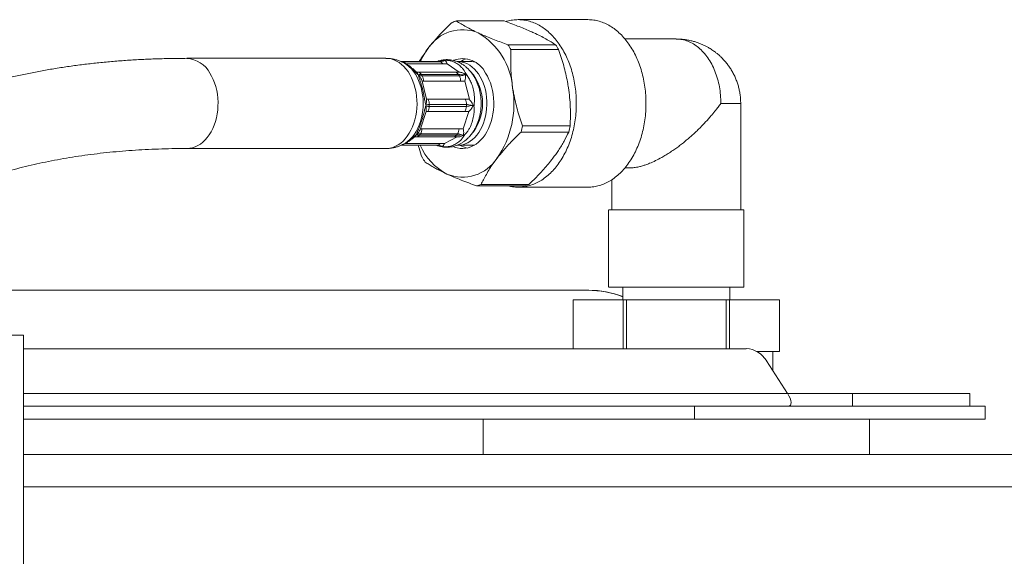
# Model space of a CAD drawing. Units: millimetres. Extents: x -1341 to 1470, y -1317 to 1345.
# Drawn here: x 103 to 256, y 1259 to 1343 of the extents above; entities that cross this region are included whole.
import ezdxf

# ---------------------------------------------------------------- set-up
doc = ezdxf.new("R2010")
doc.units = ezdxf.units.MM

msp = doc.modelspace()

# ---------------------------------------------------------------- linework, layer by layer
at = {"color": 7, "linetype": 'Continuous', "lineweight": 18}
for p, q in [((178.37, 1342.39), (170.96, 1342.39)), ((191.38, 1342.59), (180.56, 1342.59)), ((205.09, 1339.59), (197.13, 1339.59)), ((178.96, 1338.69), (186.36, 1338.69)), ((186.83, 1337.95), (179.42, 1337.95)), ((160.01, 1336.59), (129.11, 1336.59)), ((168.12, 1336.08), (162.37, 1336.08)), ((168.1, 1336.08), (162.39, 1336.08)), ((162.58, 1336.07), (168.33, 1336.07)), ((168.12, 1336.08), (168.1, 1336.08)), ((169.16, 1336.24), (168.93, 1336.18)), ((169.12, 1336.3), (169.2, 1336.27)), ((169.16, 1336.25), (169.16, 1336.24)), ((173.35, 1336.09), (171.19, 1336.09)), ((168.86, 1335.71), (163.19, 1335.71)), ((164.99, 1334.43), (164.79, 1334.43)), ((170.74, 1334.43), (164.99, 1334.43)), ((169.51, 1335.71), (168.86, 1335.71)), ((169.51, 1335.71), (171.39, 1334.43)), ((171.39, 1334.43), (170.74, 1334.43)), ((172.41, 1334.24), (172.43, 1334.07)), ((171.27, 1334.07), (165.52, 1334.07)), ((165.63, 1333.05), (166.33, 1330.23)), ((165.86, 1333.05), (165.63, 1333.05)), ((165.66, 1333.85), (171.41, 1333.85)), ((171.62, 1333.05), (165.86, 1333.05)), ((172.27, 1333.05), (171.62, 1333.05)), ((172.27, 1333.05), (172.97, 1330.23)), ((172.35, 1334.07), (172.37, 1334.06)), ((166.56, 1330.23), (166.33, 1330.23)), ((172.32, 1330.23), (166.56, 1330.23)), ((172.97, 1330.23), (172.32, 1330.23)), ((166.27, 1328.36), (165.38, 1325.64)), ((166.5, 1328.36), (166.27, 1328.36)), ((172.26, 1328.36), (166.5, 1328.36)), ((166.75, 1329.13), (172.5, 1329.13)), ((172.51, 1329.42), (166.76, 1329.42)), ((172.91, 1328.36), (172.02, 1325.64)), ((172.91, 1328.36), (172.26, 1328.36)), ((173.56, 1329.28), (173.55, 1329.27)), ((173.71, 1329.49), (173.62, 1329.28)), ((215.09, 1313.08), (215.09, 1329.59)), ((165.62, 1325.64), (165.38, 1325.64)), ((171.37, 1325.64), (165.62, 1325.64)), ((172.02, 1325.64), (171.37, 1325.64)), ((188.4, 1325.15), (181, 1325.15)), ((181.21, 1326.1), (188.61, 1326.1)), ((170.41, 1324.38), (164.66, 1324.38)), ((165.21, 1324.68), (170.96, 1324.68)), ((171.11, 1324.88), (165.36, 1324.88)), ((171.06, 1324.38), (169.1, 1323.37)), ((172.04, 1324.65), (172.05, 1324.64)), ((172.28, 1324.75), (172.1, 1324.63)), ((129.11, 1322.59), (160.01, 1322.59)), ((162.4, 1323.09), (167.92, 1323.09)), ((168.45, 1323.37), (163.02, 1323.37)), ((167.98, 1323.08), (167.9, 1323.09)), ((167.96, 1323.08), (168, 1323.08)), ((169.1, 1323.37), (168.45, 1323.37)), ((168.73, 1322.92), (168.71, 1322.93)), ((168.99, 1322.87), (168.78, 1322.9)), ((171.19, 1323.09), (173.35, 1323.09)), ((197.13, 1319.59), (197.88, 1319.59)), ((195.09, 1317.75), (195.09, 1313.08)), ((181.51, 1316.79), (174.1, 1316.79)), ((174.78, 1317), (182.19, 1317)), ((180.56, 1316.59), (191.38, 1316.59)), ((194.59, 1313.09), (194.59, 1301.08)), ((215.59, 1301.08), (215.59, 1313.09)), ((196.79, 1301.09), (196.79, 1299.09)), ((213.39, 1299.09), (213.39, 1301.09)), ((191.36, 1300.59), (77.86, 1300.59)), ((189.09, 1299.09), (189.09, 1291.52)), ((189.09, 1291.52), (189.09, 1299.09)), ((189.09, 1299.09), (196.84, 1299.09)), ((191.49, 1300.59), (191.36, 1300.59)), ((196.84, 1299.09), (196.84, 1291.52)), ((196.84, 1299.09), (197.34, 1299.09)), ((197.34, 1291.52), (197.34, 1299.09)), ((197.34, 1299.09), (212.83, 1299.09)), ((212.83, 1299.09), (212.83, 1291.52)), ((212.83, 1299.09), (213.34, 1299.09)), ((213.34, 1291.52), (213.34, 1299.09)), ((213.34, 1299.09), (221.09, 1299.09)), ((221.09, 1291.08), (221.09, 1299.09)), ((221.09, 1299.09), (221.09, 1291.09)), ((103.79, 1293.6), (80.79, 1293.6)), ((103.79, 1238.59), (103.79, 1293.6)), ((215.96, 1291.52), (103.79, 1291.52)), ((221.09, 1291.09), (219.91, 1291.09)), ((220.09, 1288.09), (220.09, 1291.09)), ((222.35, 1284.59), (219.07, 1289.66)), ((222.35, 1284.59), (232.45, 1284.59)), ((232.45, 1284.59), (232.45, 1282.59)), ((232.45, 1284.59), (250.66, 1284.59)), ((250.66, 1282.59), (250.66, 1284.59)), ((220.38, 1282.59), (103.79, 1282.59)), ((207.94, 1282.59), (207.94, 1280.59)), ((220.38, 1282.59), (253.03, 1282.59)), ((253.03, 1280.59), (253.03, 1282.59)), ((103.79, 1280.59), (207.94, 1280.59)), ((175.09, 1280.59), (175.09, 1275.09)), ((207.94, 1280.59), (253.03, 1280.59)), ((235.09, 1275.09), (235.09, 1280.59)), ((103.79, 1275.09), (372.23, 1275.09)), ((103.79, 1270.09), (372.23, 1270.09))]:
    msp.add_line(p, q, dxfattribs=at)
at = {"color": 8, "linetype": 'Continuous', "lineweight": 18}
msp.add_line((103.79, 1284.59), (222.35, 1284.59), dxfattribs=at)
at = {"color": 8, "linetype": 'Continuous', "lineweight": 18, "flags": 128}
for points in [[(160.01, 1336.59), (160.4, 1336.56), (160.82, 1336.49), (161.24, 1336.35), (161.65, 1336.17), (162.05, 1335.93), (162.43, 1335.65), (162.79, 1335.32), (163.13, 1334.94), (163.45, 1334.52), (163.73, 1334.06), (163.99, 1333.57), (164.22, 1333.04), (164.42, 1332.49), (164.58, 1331.92), (164.7, 1331.32), (164.79, 1330.72), (164.84, 1330.1), (164.85, 1329.48), (164.83, 1328.86), (164.77, 1328.25), (164.66, 1327.65), (164.53, 1327.06), (164.36, 1326.5), (164.15, 1325.95), (163.91, 1325.44), (163.64, 1324.96), (163.34, 1324.51), (163.02, 1324.1), (162.67, 1323.74), (162.31, 1323.42), (161.92, 1323.15), (161.52, 1322.93), (161.1, 1322.77), (160.68, 1322.65), (160.26, 1322.6), (160.01, 1322.59)], [(162.61, 1335.99), (162.89, 1335.84), (163.27, 1335.59), (163.63, 1335.29), (163.97, 1334.94), (164.3, 1334.55), (164.59, 1334.12), (164.86, 1333.66), (165.1, 1333.16), (165.3, 1332.63), (165.48, 1332.08), (165.61, 1331.51), (165.71, 1330.92), (165.78, 1330.32), (165.81, 1329.72), (165.8, 1329.11), (165.75, 1328.51), (165.66, 1327.92), (165.54, 1327.34), (165.38, 1326.78), (165.19, 1326.24), (164.97, 1325.73), (164.71, 1325.24), (164.43, 1324.8), (164.12, 1324.39), (163.78, 1324.03), (163.43, 1323.71), (163.05, 1323.43), (162.66, 1323.21), (162.61, 1323.18)], [(129.11, 1322.59), (129.15, 1322.59), (129.57, 1322.62), (130, 1322.7), (130.42, 1322.84), (130.82, 1323.04), (131.22, 1323.28), (131.6, 1323.58), (131.95, 1323.92), (132.29, 1324.3), (132.6, 1324.73), (132.89, 1325.19), (133.14, 1325.69), (133.36, 1326.22), (133.55, 1326.78), (133.71, 1327.35), (133.82, 1327.95), (133.91, 1328.56), (133.95, 1329.17), (133.96, 1329.79), (133.92, 1330.41), (133.86, 1331.02), (133.75, 1331.62), (133.61, 1332.21), (133.43, 1332.77), (133.22, 1333.31), (132.97, 1333.82), (132.7, 1334.29)]]:
    msp.add_lwpolyline(points, dxfattribs=at)
at = {"color": 7, "linetype": 'Continuous', "lineweight": 18, "flags": 128}
for points in [[(171.11, 1336.08), (171.45, 1336.07), (171.86, 1336.01), (172.26, 1335.9), (172.66, 1335.73), (173.04, 1335.51), (173.4, 1335.24), (173.75, 1334.93), (174.07, 1334.57), (174.38, 1334.17), (174.65, 1333.73), (174.9, 1333.26), (175.12, 1332.76), (175.3, 1332.23), (175.45, 1331.68), (175.56, 1331.11), (175.64, 1330.53), (175.68, 1329.94), (175.69, 1329.35), (175.65, 1328.76), (175.58, 1328.18), (175.47, 1327.61), (175.33, 1327.05), (175.15, 1326.52), (174.94, 1326.01), (174.7, 1325.53), (174.43, 1325.08), (174.14, 1324.68), (173.82, 1324.31), (173.47, 1323.99), (173.11, 1323.71), (172.73, 1323.48), (172.34, 1323.3), (171.94, 1323.18), (171.53, 1323.11), (171.12, 1323.09), (171.08, 1323.09)], [(173.35, 1336.09), (173.62, 1336.07), (173.75, 1336.06)], [(170.47, 1322.9), (170.67, 1322.82), (171.09, 1322.69), (171.52, 1322.61), (171.94, 1322.59), (172.37, 1322.62), (172.8, 1322.7), (173.21, 1322.84), (173.62, 1323.04), (174.02, 1323.28), (174.39, 1323.58), (174.75, 1323.92), (175.09, 1324.3), (175.4, 1324.73), (175.68, 1325.19), (175.94, 1325.69), (176.16, 1326.22), (176.35, 1326.78), (176.5, 1327.35), (176.62, 1327.95), (176.7, 1328.56), (176.75, 1329.17), (176.75, 1329.79), (176.72, 1330.41), (176.65, 1331.02), (176.55, 1331.62), (176.4, 1332.21), (176.23, 1332.77), (176.01, 1333.31), (175.77, 1333.82), (175.5, 1334.29)], [(173.75, 1323.11), (173.7, 1323.11), (173.35, 1323.09)]]:
    msp.add_lwpolyline(points, dxfattribs=at)
at = {"color": 7, "linetype": 'Continuous', "lineweight": 18}
for centre, radius, start, end in [((172.63, 1335.89), 6.7, 104.3848, 110.4504), ((171.9, 1334.67), 6.36, 67.5021, 147.332), ((168.95, 1331.21), 10.77, 4.3571, 60.0068), ((175.66, 1331.23), 11.41, 142.9681, 154.7973), ((168.57, 1331.64), 12.55, 30.1861, 34.1786), ((175.98, 1331.64), 12.55, 30.1861, 34.1786), ((162.26, 1332.96), 3.13, 84.1564, 87.9334), ((168.01, 1332.96), 3.13, 84.1562, 87.9336), ((168.22, 1335.32), 0.759, 31.2846, 81.3412), ((169.06, 1333.07), 3.23, 83.654, 88.84), ((171.91, 1332.55), 3.99, 25.8949, 110.6142), ((173.44, 1332.84), 3.76, 102.5174, 120.2446), ((164.86, 1333.68), 0.771, 30.4382, 79.9685), ((170.61, 1333.68), 0.771, 30.4385, 79.9685), ((167, 1330.64), 6.5, 30.4298, 33.6816), ((167.5, 1329.59), 7.53, 318.8828, 41.1949), ((160.28, 1330.62), 6.27, 30.9949, 33.3697), ((164.32, 1333.08), 1.55, 358.8719, 29.7468), ((166.04, 1330.62), 6.27, 30.9937, 33.3695), ((170.07, 1333.08), 1.55, 358.8724, 29.7468), ((165, 1329.54), 14.9, 325.3885, 9.6227), ((165.2, 1329.47), 1.56, 358.2817, 28.9831), ((170.95, 1329.47), 1.56, 358.2822, 28.9831), ((165.27, 1329.17), 1.48, 326.3364, 358.1994), ((157.4, 1329.59), 9.36, 357.1909, 359.0098), ((171.03, 1329.17), 1.48, 326.3355, 358.1998), ((163.14, 1329.59), 9.37, 357.1922, 359.0086), ((164.03, 1329.59), 9.67, 356.9496, 359.4432), ((164.16, 1325.7), 1.46, 325.5196, 357.6098), ((169.91, 1325.7), 1.46, 325.5192, 357.6097), ((164.1, 1329.4), 17.43, 345.9016, 349.1096), ((171.51, 1329.39), 17.42, 345.9013, 349.11), ((164.64, 1325.09), 0.706, 271.7033, 324.2984), ((160.76, 1328.22), 5.69, 321.4176, 323.9498), ((170.39, 1325.09), 0.706, 271.7031, 324.299), ((166.52, 1328.22), 5.68, 321.4155, 323.9519), ((167.54, 1328.16), 5.85, 320.8046, 324.2935), ((173.66, 1326.68), 9.07, 203.3351, 242.5291), ((169.06, 1326.1), 3.23, 263.6542, 268.8339), ((173.44, 1326.32), 3.75, 239.729, 257.509), ((176.48, 1327.53), 12.54, 210.184, 214.1797), ((171.91, 1324.51), 6.36, 247.5021, 327.332), ((172.44, 1323.28), 6.7, 284.3828, 290.4501), ((179.85, 1323.28), 6.7, 284.3826, 290.4503), ((191.36, 1285.64), 14.95, 68.7182, 89.9985), ((191.49, 1285.64), 14.95, 69.2219, 89.9985), ((215.82, 1287.76), 3.77, 30.3622, 87.8955)]:
    msp.add_arc(centre, radius, start, end, dxfattribs=at)
at = {"color": 8, "linetype": 'Continuous', "lineweight": 18}
for centre, radius, start, end in [((128.86, 1332.23), 4.36, 28.1939, 86.6564), ((162.47, 1335.35), 0.728, 38.9585, 81.8475), ((167.89, 1323.79), 0.7, 272.2003, 323.2826)]:
    msp.add_arc(centre, radius, start, end, dxfattribs=at)
at = {"color": 7, "linetype": 'Continuous', "lineweight": 18}
msp.add_ellipse((221.15, 1284.59), major_axis=(-1.6, 1.9), ratio=0.389045, start_param=2.825076, end_param=4.395873, dxfattribs=at)
for points, knots in [([(166.55, 1338.1), (166.87, 1338.51), (167.39, 1339.16), (168.18, 1340.04), (169.07, 1341), (169.8, 1341.7), (170.28, 1342.17)], [0, 0, 0, 0, 0.29689, 0.47198, 0.647081, 1, 1, 1, 1]), ([(170.96, 1342.39), (171.19, 1342.24), (171.66, 1341.94), (172.46, 1341.48), (173.34, 1341.01), (174, 1340.7), (174.33, 1340.54)], [0, 0, 0, 0, 0.247971, 0.495897, 0.747964, 1, 1, 1, 1]), ([(182.99, 1340.54), (182.78, 1340.63), (182.29, 1340.86), (181.45, 1341.21), (180.47, 1341.61), (179.44, 1342), (178.72, 1342.26), (178.37, 1342.39)], [0, 0, 0, 0, 0.1506004, 0.3616013, 0.5726228, 0.7862983, 1, 1, 1, 1]), ([(178.66, 1342.28), (178.71, 1342.3), (179.04, 1342.42), (179.68, 1342.54), (180.27, 1342.57), (180.56, 1342.59)], [0, 0, 0, 0, 0.081245, 0.540623, 1, 1, 1, 1]), ([(180.56, 1342.59), (180.86, 1342.57), (181.45, 1342.55), (182.32, 1342.36), (183.18, 1342.05), (184.01, 1341.62), (184.81, 1341.07), (185.57, 1340.41), (186.28, 1339.65), (186.94, 1338.79), (187.53, 1337.85), (188.06, 1336.82), (188.52, 1335.72), (188.9, 1334.57), (189.19, 1333.37), (189.41, 1332.13), (189.54, 1330.86), (189.58, 1329.59), (189.54, 1328.31), (189.41, 1327.05), (189.19, 1325.81), (188.9, 1324.6), (188.52, 1323.45), (188.06, 1322.35), (187.53, 1321.33), (186.94, 1320.38), (186.28, 1319.52), (185.57, 1318.76), (184.81, 1318.1), (184.01, 1317.56), (183.18, 1317.13), (182.32, 1316.82), (181.45, 1316.62), (180.86, 1316.6), (180.56, 1316.59)], [0, 0, 0, 0, 0.03125, 0.0625, 0.09375, 0.125, 0.15625, 0.1875001, 0.2187499, 0.2500001, 0.28125, 0.3124999, 0.3437501, 0.3749998, 0.4062502, 0.4375001, 0.4687501, 0.4999999, 0.53125, 0.5625, 0.5937499, 0.6249999, 0.65625, 0.6874999, 0.7187501, 0.75, 0.7812499, 0.8124999, 0.84375, 0.875, 0.90625, 0.9375, 0.96875, 1, 1, 1, 1]), ([(191.38, 1342.59), (191.68, 1342.57), (192.27, 1342.55), (193.14, 1342.36), (194, 1342.05), (194.83, 1341.62), (195.63, 1341.07), (196.39, 1340.41), (197.1, 1339.65), (197.76, 1338.79), (198.35, 1337.85), (198.88, 1336.82), (199.34, 1335.72), (199.72, 1334.57), (200.01, 1333.37), (200.23, 1332.13), (200.36, 1330.86), (200.4, 1329.59), (200.36, 1328.31), (200.23, 1327.05), (200.01, 1325.81), (199.72, 1324.6), (199.34, 1323.45), (198.88, 1322.35), (198.35, 1321.33), (197.76, 1320.38), (197.1, 1319.52), (196.39, 1318.76), (195.63, 1318.1), (194.83, 1317.56), (194, 1317.13), (193.14, 1316.82), (192.27, 1316.62), (191.68, 1316.6), (191.38, 1316.59)], [0, 0, 0, 0, 0.03125, 0.0625, 0.09375, 0.125, 0.15625, 0.1875001, 0.2187499, 0.2500001, 0.28125, 0.3124999, 0.3437501, 0.3749998, 0.4062501, 0.4375001, 0.4687501, 0.4999999, 0.53125, 0.5625, 0.59375, 0.6249999, 0.65625, 0.6874999, 0.7187501, 0.75, 0.7812499, 0.8124999, 0.84375, 0.875, 0.90625, 0.9375, 0.96875, 1, 1, 1, 1]), ([(174.33, 1340.54), (174.54, 1340.44), (175.04, 1340.22), (175.88, 1339.86), (176.86, 1339.47), (177.88, 1339.08), (178.6, 1338.82), (178.96, 1338.69)], [0, 0, 0, 0, 0.1506006, 0.3616013, 0.5726228, 0.7862987, 1, 1, 1, 1]), ([(186.36, 1338.69), (186.13, 1338.84), (185.66, 1339.14), (184.86, 1339.6), (183.99, 1340.07), (183.32, 1340.38), (182.99, 1340.54)], [0, 0, 0, 0, 0.2479709, 0.495897, 0.7479639, 1, 1, 1, 1]), ([(210.91, 1337.71), (210.72, 1337.85), (210.45, 1338.03), (210.03, 1338.28), (209.66, 1338.48), (209.21, 1338.7), (208.72, 1338.91), (208.19, 1339.1), (207.63, 1339.26), (207.05, 1339.4), (206.44, 1339.5), (205.82, 1339.56), (205.37, 1339.59), (205.12, 1339.58), (205.09, 1339.58)], [0, 0, 0, 0, 0.111794, 0.158212, 0.235218, 0.315532, 0.401991, 0.492539, 0.586343, 0.682742, 0.781259, 0.881541, 0.983314, 1, 1, 1, 1]), ([(212.01, 1329.59), (212, 1330.02), (211.98, 1330.89), (211.8, 1332.18), (211.51, 1333.42), (211.1, 1334.6), (210.6, 1335.69), (210, 1336.68), (209.32, 1337.54), (208.56, 1338.27), (207.75, 1338.85), (206.89, 1339.27), (206, 1339.54), (205.39, 1339.57), (205.09, 1339.59)], [0, 0, 0, 0, 0.083333, 0.166666, 0.25, 0.333333, 0.416667, 0.5, 0.583333, 0.666666, 0.75, 0.833333, 0.916667, 1, 1, 1, 1]), ([(165.18, 1336.08), (165.25, 1336.19), (165.48, 1336.58), (165.93, 1337.25), (166.34, 1337.82), (166.55, 1338.1)], [0, 0, 0, 0, 0.1648596, 0.5824434, 1, 1, 1, 1]), ([(179.42, 1337.95), (179.41, 1337.47), (179.37, 1336.51), (179.4, 1335.04), (179.49, 1333.54), (179.62, 1332.53), (179.69, 1332.03)], [0, 0, 0, 0, 0.247972, 0.495897, 0.747963, 1, 1, 1, 1]), ([(188.35, 1332.03), (188.3, 1332.33), (188.18, 1333.05), (187.94, 1334.19), (187.62, 1335.45), (187.25, 1336.71), (186.97, 1337.54), (186.83, 1337.95)], [0, 0, 0, 0, 0.150602, 0.361602, 0.572623, 0.7863, 1, 1, 1, 1]), ([(215.09, 1329.59), (215.08, 1329.81), (215.08, 1330.28), (215, 1330.97), (214.88, 1331.64), (214.73, 1332.28), (214.53, 1332.9), (214.29, 1333.51), (214.02, 1334.1), (213.71, 1334.67), (213.36, 1335.22), (212.98, 1335.73), (212.59, 1336.21), (212.2, 1336.62), (211.85, 1336.96), (211.51, 1337.26), (211.2, 1337.5), (210.99, 1337.66), (210.91, 1337.71)], [0, 0, 0, 0, 0.071251, 0.148424, 0.217656, 0.286826, 0.355904, 0.424856, 0.493626, 0.562122, 0.630183, 0.697481, 0.763272, 0.825359, 0.876644, 0.918561, 0.968829, 1, 1, 1, 1]), ([(129.11, 1336.59), (128.7, 1336.58), (127.52, 1336.58), (125.57, 1336.55), (123.29, 1336.47), (121.02, 1336.36), (118.78, 1336.21), (116.57, 1336.02), (114.38, 1335.79), (112.21, 1335.53), (110.07, 1335.23), (107.95, 1334.89), (105.86, 1334.51), (103.8, 1334.1), (101.77, 1333.65), (99.77, 1333.16), (97.79, 1332.64), (95.85, 1332.07), (93.94, 1331.47), (92.05, 1330.84), (90.2, 1330.17), (88.38, 1329.46), (86.59, 1328.72), (84.84, 1327.94), (83.12, 1327.13), (81.43, 1326.28), (79.78, 1325.4), (78.16, 1324.48), (76.61, 1323.55), (75.54, 1322.87), (75, 1322.51), (74.94, 1322.47)], [0, 0, 0, 0, 0.019338, 0.05595, 0.092558, 0.129157, 0.165745, 0.202319, 0.238876, 0.275415, 0.311933, 0.348426, 0.384891, 0.421325, 0.457726, 0.494089, 0.530411, 0.566689, 0.60292, 0.6391, 0.675226, 0.711295, 0.747306, 0.783254, 0.819139, 0.854959, 0.890712, 0.926399, 0.962018, 0.995627, 1, 1, 1, 1]), ([(162.62, 1335.98), (162.57, 1336), (162.36, 1336.11), (161.96, 1336.26), (161.43, 1336.42), (160.89, 1336.53), (160.41, 1336.58), (160.12, 1336.58), (160, 1336.58)], [0, 0, 0, 0, 0.057987, 0.265244, 0.470239, 0.673165, 0.874239, 1, 1, 1, 1]), ([(164.85, 1334.38), (164.83, 1334.4), (164.77, 1334.45), (164.64, 1334.57), (164.45, 1334.74), (164.2, 1334.97), (163.89, 1335.23), (163.56, 1335.48), (163.22, 1335.7), (162.89, 1335.88), (162.67, 1335.97), (162.57, 1336.01)], [0, 0, 0, 0, 0.0206262, 0.0794364, 0.1619529, 0.2734824, 0.4200487, 0.5719696, 0.7188194, 0.8751334, 1, 1, 1, 1]), ([(167.94, 1336.08), (168.05, 1336.13), (168.27, 1336.23), (168.6, 1336.29), (168.89, 1336.32), (169.06, 1336.31), (169.12, 1336.3), (169.12, 1336.3)], [0, 0, 0, 0, 0.256873, 0.541504, 0.825975, 0.992585, 1, 1, 1, 1]), ([(168.05, 1323.03), (168.13, 1323), (168.36, 1322.92), (168.74, 1322.84), (169.2, 1322.79), (169.66, 1322.78), (170.12, 1322.83), (170.57, 1322.92), (171, 1323.06), (171.43, 1323.24), (171.84, 1323.47), (172.23, 1323.74), (172.61, 1324.05), (172.96, 1324.4), (173.29, 1324.79), (173.59, 1325.22), (173.86, 1325.68), (174.1, 1326.17), (174.31, 1326.69), (174.48, 1327.23), (174.62, 1327.78), (174.72, 1328.34), (174.78, 1328.92), (174.8, 1329.5), (174.79, 1330.08), (174.74, 1330.66), (174.65, 1331.23), (174.53, 1331.79), (174.36, 1332.34), (174.16, 1332.87), (173.92, 1333.37), (173.65, 1333.85), (173.35, 1334.3), (173.01, 1334.72), (172.64, 1335.09), (172.25, 1335.43), (171.83, 1335.71), (171.4, 1335.95), (170.95, 1336.13), (170.5, 1336.27), (170.04, 1336.36), (169.58, 1336.39), (169.12, 1336.38), (168.69, 1336.32), (168.41, 1336.25), (168.28, 1336.21)], [0, 0, 0, 0, 0.0121272, 0.034752, 0.0571113, 0.0792822, 0.1013495, 0.1233761, 0.1454491, 0.1676539, 0.1900673, 0.212752, 0.2357507, 0.2590802, 0.2827295, 0.3066627, 0.3308231, 0.355148, 0.3795772, 0.4040606, 0.4285574, 0.4530544, 0.4775489, 0.5020482, 0.5265635, 0.5511076, 0.5756937, 0.6003353, 0.6250426, 0.6498185, 0.674653, 0.6995123, 0.7243422, 0.7490721, 0.7736196, 0.7979008, 0.8218476, 0.8454191, 0.8686074, 0.8914374, 0.9139594, 0.9362421, 0.958366, 0.98041, 1, 1, 1, 1]), ([(168.93, 1336.2), (168.82, 1336.17), (168.62, 1336.13), (168.35, 1336.09), (168.18, 1336.08), (168.11, 1336.08), (168.1, 1336.08)], [0, 0, 0, 0, 0.349023, 0.675639, 0.965966, 1, 1, 1, 1]), ([(168.25, 1336.21), (168.24, 1336.21), (168.19, 1336.19), (168.15, 1336.18), (168.11, 1336.16)], [0, 0, 0, 0, 0.166047, 1, 1, 1, 1]), ([(168.96, 1336.18), (168.93, 1336.17), (168.78, 1336.14), (168.48, 1336.1), (168.25, 1336.09), (168.12, 1336.08)], [0, 0, 0, 0, 0.114012, 0.505523, 1, 1, 1, 1]), ([(168.33, 1336.07), (168.45, 1336.08), (168.66, 1336.09), (168.85, 1336.14), (168.94, 1336.17), (168.96, 1336.18)], [0, 0, 0, 0, 0.49448, 0.885987, 1, 1, 1, 1]), ([(169.16, 1336.24), (169.09, 1336.22), (169.03, 1336.2), (168.96, 1336.18), (168.96, 1336.18)], [0, 0, 0, 0, 0.959515, 1, 1, 1, 1]), ([(169.2, 1336.27), (169.2, 1336.27), (169.19, 1336.26), (169.17, 1336.25), (169.16, 1336.25)], [0, 0, 0, 0, 0.120187, 1, 1, 1, 1]), ([(169.51, 1335.71), (169.48, 1335.82), (169.4, 1336.06), (169.26, 1336.2), (169.17, 1336.24), (169.16, 1336.25)], [0, 0, 0, 0, 0.422228, 0.926971, 1, 1, 1, 1]), ([(169.2, 1336.27), (169.25, 1336.27), (169.32, 1336.28), (169.39, 1336.28), (169.41, 1336.28)], [0, 0, 0, 0, 0.663775, 1, 1, 1, 1]), ([(169.41, 1336.28), (169.42, 1336.28), (169.61, 1336.27), (169.99, 1336.22), (170.57, 1336.04), (171.18, 1335.71), (171.68, 1335.29), (172.05, 1334.87), (172.26, 1334.55), (172.37, 1334.34), (172.4, 1334.25), (172.41, 1334.24)], [0, 0, 0, 0, 0.002716, 0.148702, 0.298178, 0.499931, 0.709624, 0.817919, 0.926155, 0.997284, 1, 1, 1, 1]), ([(164.84, 1334.37), (164.86, 1334.35), (164.94, 1334.3), (165, 1334.14), (165.02, 1334.04), (165.02, 1334.04)], [0, 0, 0, 0, 0.363075, 0.989495, 1, 1, 1, 1]), ([(172.37, 1334.06), (172.22, 1334.17), (171.91, 1334.38), (171.57, 1334.41), (171.39, 1334.43)], [0, 0, 0, 0, 0.495635, 1, 1, 1, 1]), ([(165.52, 1334.07), (165.48, 1334.07), (165.4, 1334.06), (165.22, 1334.06), (165.11, 1334.05), (165.02, 1334.04)], [0, 0, 0, 0, 0.227515, 0.399891, 1, 1, 1, 1]), ([(165.07, 1333.96), (165.19, 1333.92), (165.34, 1333.88), (165.54, 1333.85), (165.61, 1333.85), (165.66, 1333.85)], [0, 0, 0, 0, 0.600105, 0.7722424, 1, 1, 1, 1]), ([(166.23, 1329.32), (166.22, 1329.34), (166.17, 1329.49), (166.1, 1329.8), (166.02, 1330.22), (165.94, 1330.68), (165.84, 1331.21), (165.71, 1331.79), (165.56, 1332.36), (165.37, 1332.96), (165.19, 1333.48), (165.09, 1333.81), (165.07, 1333.94), (165.07, 1333.96)], [0, 0, 0, 0, 0.009066, 0.106921, 0.182771, 0.259609, 0.373866, 0.489893, 0.607312, 0.726521, 0.87527, 0.977555, 1, 1, 1, 1]), ([(165.07, 1333.96), (165.07, 1333.96), (165.19, 1333.84), (165.42, 1333.55), (165.56, 1333.22), (165.63, 1333.05)], [0, 0, 0, 0, 0.007739, 0.469139, 1, 1, 1, 1]), ([(172.13, 1334.03), (172.09, 1334.03), (171.97, 1334.03), (171.67, 1334.05), (171.43, 1334.06), (171.27, 1334.07)], [0, 0, 0, 0, 0.114052, 0.404772, 1, 1, 1, 1]), ([(171.41, 1333.85), (171.56, 1333.86), (171.78, 1333.88), (172.01, 1333.97), (172.1, 1334.01), (172.13, 1334.03)], [0, 0, 0, 0, 0.595232, 0.885949, 1, 1, 1, 1]), ([(172.13, 1334.03), (172.13, 1334.03), (172.2, 1334.04), (172.28, 1334.05), (172.35, 1334.07)], [0, 0, 0, 0, 0.0405, 1, 1, 1, 1]), ([(172.27, 1333.05), (172.3, 1333.2), (172.39, 1333.54), (172.38, 1333.88), (172.36, 1334.05), (172.35, 1334.07)], [0, 0, 0, 0, 0.427921, 0.934421, 1, 1, 1, 1]), ([(172.37, 1334.06), (172.39, 1334.07), (172.4, 1334.07), (172.42, 1334.07), (172.43, 1334.07)], [0, 0, 0, 0, 0.879825, 1, 1, 1, 1]), ([(172.43, 1334.07), (172.46, 1334.05), (172.52, 1334), (172.58, 1333.95), (172.6, 1333.93)], [0, 0, 0, 0, 0.573349, 1, 1, 1, 1]), ([(172.6, 1333.93), (172.6, 1333.93), (172.75, 1333.75), (173, 1333.37), (173.32, 1332.68), (173.59, 1331.85), (173.73, 1331.04), (173.77, 1330.34), (173.76, 1329.89), (173.73, 1329.6), (173.71, 1329.5), (173.71, 1329.49)], [0, 0, 0, 0, 0.002865, 0.152135, 0.304946, 0.499942, 0.712867, 0.822846, 0.932758, 0.997136, 1, 1, 1, 1]), ([(179.69, 1332.03), (179.74, 1331.73), (179.86, 1331), (180.1, 1329.86), (180.42, 1328.6), (180.78, 1327.35), (181.07, 1326.52), (181.21, 1326.1)], [0, 0, 0, 0, 0.1506, 0.361601, 0.572622, 0.786299, 1, 1, 1, 1]), ([(188.61, 1326.1), (188.63, 1326.58), (188.67, 1327.55), (188.64, 1329.02), (188.55, 1330.51), (188.41, 1331.52), (188.35, 1332.03)], [0, 0, 0, 0, 0.247971, 0.495896, 0.747965, 1, 1, 1, 1]), ([(166.33, 1330.23), (166.34, 1330.08), (166.35, 1329.81), (166.27, 1329.48), (166.23, 1329.33), (166.23, 1329.32)], [0, 0, 0, 0, 0.530015, 0.992245, 1, 1, 1, 1]), ([(173.55, 1329.27), (173.48, 1329.44), (173.34, 1329.8), (173.09, 1330.08), (172.97, 1330.23)], [0, 0, 0, 0, 0.494346, 1, 1, 1, 1]), ([(164.77, 1324.76), (164.77, 1324.77), (164.78, 1324.87), (164.86, 1325.06), (164.99, 1325.37), (165.15, 1325.72), (165.32, 1326.16), (165.51, 1326.69), (165.69, 1327.26), (165.86, 1327.91), (166.01, 1328.54), (166.13, 1329), (166.21, 1329.19), (166.22, 1329.22)], [0, 0, 0, 0, 0.009068, 0.106921, 0.182772, 0.25961, 0.373865, 0.489893, 0.60731, 0.726521, 0.87527, 0.977556, 1, 1, 1, 1]), ([(166.22, 1329.22), (166.32, 1329.19), (166.44, 1329.15), (166.63, 1329.13), (166.7, 1329.13), (166.75, 1329.13)], [0, 0, 0, 0, 0.600109, 0.772689, 1, 1, 1, 1]), ([(166.22, 1329.22), (166.22, 1329.22), (166.26, 1329.07), (166.31, 1328.74), (166.28, 1328.49), (166.27, 1328.36)], [0, 0, 0, 0, 0.007746, 0.469143, 1, 1, 1, 1]), ([(166.76, 1329.42), (166.71, 1329.42), (166.64, 1329.42), (166.45, 1329.4), (166.32, 1329.36), (166.23, 1329.32)], [0, 0, 0, 0, 0.227314, 0.399894, 1, 1, 1, 1]), ([(173.69, 1329.07), (173.69, 1329.07), (173.72, 1328.83), (173.73, 1328.34), (173.63, 1327.55), (173.41, 1326.68), (173.11, 1325.94), (172.79, 1325.38), (172.54, 1325.03), (172.36, 1324.83), (172.28, 1324.75), (172.28, 1324.75)], [0, 0, 0, 0, 0.002717, 0.148702, 0.29818, 0.499931, 0.709623, 0.817918, 0.926154, 0.997284, 1, 1, 1, 1]), ([(172.5, 1329.13), (172.63, 1329.14), (172.86, 1329.15), (173.13, 1329.22), (173.28, 1329.26), (173.31, 1329.27)], [0, 0, 0, 0, 0.494477, 0.885989, 1, 1, 1, 1]), ([(173.31, 1329.27), (173.28, 1329.28), (173.14, 1329.32), (172.86, 1329.4), (172.64, 1329.41), (172.51, 1329.42)], [0, 0, 0, 0, 0.11401, 0.505522, 1, 1, 1, 1]), ([(172.91, 1328.36), (173.02, 1328.46), (173.27, 1328.7), (173.46, 1329.05), (173.55, 1329.25), (173.56, 1329.28)], [0, 0, 0, 0, 0.422223, 0.926971, 1, 1, 1, 1]), ([(173.55, 1329.27), (173.47, 1329.27), (173.39, 1329.27), (173.31, 1329.27), (173.31, 1329.27)], [0, 0, 0, 0, 0.959509, 1, 1, 1, 1]), ([(173.62, 1329.28), (173.62, 1329.28), (173.6, 1329.28), (173.58, 1329.28), (173.56, 1329.28)], [0, 0, 0, 0, 0.120228, 1, 1, 1, 1]), ([(173.62, 1329.28), (173.64, 1329.23), (173.66, 1329.17), (173.69, 1329.09), (173.69, 1329.07)], [0, 0, 0, 0, 0.663768, 1, 1, 1, 1]), ([(197.88, 1319.59), (198.1, 1319.59), (198.54, 1319.61), (199.21, 1319.73), (199.82, 1319.89), (200.37, 1320.07), (201.05, 1320.33), (201.88, 1320.7), (202.74, 1321.15), (203.51, 1321.61), (204.2, 1322.04), (204.85, 1322.48), (205.47, 1322.93), (206.05, 1323.38), (206.64, 1323.86), (207.21, 1324.34), (207.76, 1324.84), (208.32, 1325.36), (208.83, 1325.86), (209.29, 1326.33), (209.71, 1326.78), (210.15, 1327.26), (210.54, 1327.71), (210.89, 1328.13), (211.23, 1328.55), (211.61, 1329.04), (211.87, 1329.4), (212.01, 1329.59)], [0, 0, 0, 0, 0.0489409, 0.0986049, 0.1323314, 0.1666763, 0.2017477, 0.2584902, 0.3182249, 0.3589992, 0.4015572, 0.4459604, 0.4829762, 0.5216217, 0.5619189, 0.6013732, 0.6402491, 0.6811544, 0.7240975, 0.7559741, 0.7900604, 0.8263598, 0.8648722, 0.8901336, 0.9210757, 0.9576976, 1, 1, 1, 1]), ([(165.38, 1325.64), (165.3, 1325.47), (165.14, 1325.15), (164.89, 1324.88), (164.77, 1324.76), (164.77, 1324.76)], [0, 0, 0, 0, 0.530016, 0.992252, 1, 1, 1, 1]), ([(172.05, 1324.64), (172.07, 1324.79), (172.12, 1325.09), (172.05, 1325.46), (172.02, 1325.64)], [0, 0, 0, 0, 0.495637, 1, 1, 1, 1]), ([(181, 1325.15), (180.51, 1324.68), (179.79, 1323.98), (178.89, 1323.02), (178.1, 1322.13), (177.59, 1321.48), (177.26, 1321.07)], [0, 0, 0, 0, 0.35028, 0.526701, 0.703111, 1, 1, 1, 1]), ([(185.92, 1321.07), (186.22, 1321.48), (186.7, 1322.13), (187.26, 1323.02), (187.82, 1323.97), (188.17, 1324.68), (188.4, 1325.15)], [0, 0, 0, 0, 0.29689, 0.47198, 0.647081, 1, 1, 1, 1]), ([(162.53, 1323.15), (162.56, 1323.16), (162.71, 1323.21), (162.98, 1323.34), (163.34, 1323.54), (163.69, 1323.78), (164, 1324.01), (164.25, 1324.2), (164.43, 1324.34), (164.52, 1324.41), (164.55, 1324.43)], [0, 0, 0, 0, 0.032584, 0.219294, 0.40023, 0.575366, 0.751114, 0.871272, 0.958096, 1, 1, 1, 1]), ([(164.43, 1324.38), (164.48, 1324.38), (164.55, 1324.38), (164.64, 1324.38), (164.67, 1324.38)], [0, 0, 0, 0, 0.611979, 1, 1, 1, 1]), ([(164.71, 1324.69), (164.71, 1324.69), (164.68, 1324.6), (164.62, 1324.48), (164.55, 1324.45), (164.54, 1324.44)], [0, 0, 0, 0, 0.012023, 0.727998, 1, 1, 1, 1]), ([(164.71, 1324.69), (164.8, 1324.69), (164.91, 1324.68), (165.09, 1324.68), (165.17, 1324.68), (165.21, 1324.68)], [0, 0, 0, 0, 0.600107, 0.772241, 1, 1, 1, 1]), ([(165.36, 1324.88), (165.32, 1324.87), (165.24, 1324.87), (165.04, 1324.85), (164.89, 1324.8), (164.77, 1324.76)], [0, 0, 0, 0, 0.22752, 0.399895, 1, 1, 1, 1]), ([(172.07, 1324.47), (172.06, 1324.46), (171.97, 1324.3), (171.74, 1323.99), (171.3, 1323.57), (170.73, 1323.2), (170.16, 1322.98), (169.66, 1322.88), (169.31, 1322.86), (169.08, 1322.86), (168.99, 1322.87), (168.99, 1322.87)], [0, 0, 0, 0, 0.002865, 0.152133, 0.304945, 0.499942, 0.712867, 0.822844, 0.932759, 0.997135, 1, 1, 1, 1]), ([(170.43, 1324.39), (170.48, 1324.39), (170.65, 1324.39), (170.9, 1324.39), (171.1, 1324.39), (171.16, 1324.39)], [0, 0, 0, 0, 0.216993, 0.75926, 1, 1, 1, 1]), ([(170.96, 1324.68), (171.09, 1324.68), (171.32, 1324.68), (171.63, 1324.69), (171.78, 1324.7), (171.82, 1324.7)], [0, 0, 0, 0, 0.492459, 0.88599, 1, 1, 1, 1]), ([(171.82, 1324.7), (171.79, 1324.71), (171.68, 1324.76), (171.45, 1324.85), (171.24, 1324.87), (171.11, 1324.88)], [0, 0, 0, 0, 0.114009, 0.506095, 1, 1, 1, 1]), ([(171.16, 1324.39), (171.27, 1324.39), (171.56, 1324.39), (171.85, 1324.53), (172.02, 1324.64), (172.04, 1324.65)], [0, 0, 0, 0, 0.364491, 0.927148, 1, 1, 1, 1]), ([(171.82, 1324.7), (171.82, 1324.7), (171.89, 1324.68), (171.97, 1324.67), (172.04, 1324.65)], [0, 0, 0, 0, 0.040496, 1, 1, 1, 1]), ([(172.05, 1324.64), (172.06, 1324.64), (172.08, 1324.63), (172.1, 1324.63), (172.1, 1324.63)], [0, 0, 0, 0, 0.879767, 1, 1, 1, 1]), ([(172.1, 1324.63), (172.1, 1324.6), (172.09, 1324.54), (172.07, 1324.49), (172.07, 1324.47)], [0, 0, 0, 0, 0.573334, 1, 1, 1, 1]), ([(82.63, 1310.77), (82.85, 1310.92), (83.52, 1311.36), (84.67, 1312.06), (86.07, 1312.87), (87.51, 1313.66), (88.98, 1314.41), (90.48, 1315.12), (92.01, 1315.81), (93.58, 1316.46), (95.17, 1317.08), (96.8, 1317.67), (98.46, 1318.22), (100.14, 1318.74), (101.86, 1319.23), (103.61, 1319.69), (105.39, 1320.11), (107.2, 1320.5), (109.03, 1320.86), (110.9, 1321.19), (112.79, 1321.48), (114.71, 1321.73), (116.65, 1321.96), (118.63, 1322.15), (120.63, 1322.3), (122.66, 1322.43), (124.71, 1322.52), (126.75, 1322.57), (128.22, 1322.59), (129, 1322.59), (129.11, 1322.59)], [0, 0, 0, 0, 0.019355, 0.057806, 0.096171, 0.134432, 0.172591, 0.210652, 0.248619, 0.286497, 0.324292, 0.362009, 0.399654, 0.437231, 0.474748, 0.512209, 0.54962, 0.586985, 0.62431, 0.661599, 0.698856, 0.736086, 0.773292, 0.810477, 0.847645, 0.884798, 0.92194, 0.959072, 0.994229, 1, 1, 1, 1]), ([(160.01, 1322.59), (160.13, 1322.59), (160.43, 1322.59), (160.91, 1322.65), (161.43, 1322.75), (161.94, 1322.9), (162.34, 1323.05), (162.55, 1323.16), (162.61, 1323.19)], [0, 0, 0, 0, 0.1371053, 0.3351956, 0.5321867, 0.7283664, 0.9240331, 1, 1, 1, 1]), ([(165.64, 1321.22), (165.47, 1321.7), (165.26, 1322.32), (165.08, 1322.95), (165.04, 1323.09)], [0, 0, 0, 0, 0.776609, 1, 1, 1, 1]), ([(168.7, 1322.89), (168.7, 1322.89), (168.56, 1322.9), (168.3, 1322.94), (168.03, 1323.04), (167.91, 1323.09)], [0, 0, 0, 0, 0.0102863, 0.5630885, 1, 1, 1, 1]), ([(168.06, 1323.08), (168.12, 1323.07), (168.27, 1323.05), (168.46, 1323.01), (168.57, 1322.97), (168.58, 1322.96)], [0, 0, 0, 0, 0.356389, 0.916522, 1, 1, 1, 1]), ([(168.71, 1322.93), (168.65, 1322.95), (168.59, 1322.97), (168.53, 1322.99), (168.52, 1322.99)], [0, 0, 0, 0, 0.959501, 1, 1, 1, 1]), ([(168.59, 1322.97), (168.61, 1322.96), (168.66, 1322.94), (168.71, 1322.93), (168.73, 1322.92)], [0, 0, 0, 0, 0.493358, 1, 1, 1, 1]), ([(168.78, 1322.9), (168.76, 1322.9), (168.74, 1322.9), (168.71, 1322.89), (168.7, 1322.89)], [0, 0, 0, 0, 0.663759, 1, 1, 1, 1]), ([(168.71, 1322.93), (168.79, 1322.96), (168.95, 1323.02), (169.05, 1323.25), (169.1, 1323.37)], [0, 0, 0, 0, 0.494346, 1, 1, 1, 1]), ([(168.78, 1322.9), (168.78, 1322.91), (168.76, 1322.91), (168.75, 1322.92), (168.73, 1322.92)], [0, 0, 0, 0, 0.120192, 1, 1, 1, 1]), ([(169.48, 1318.63), (169.28, 1318.73), (168.8, 1318.95), (168.1, 1319.31), (167.38, 1319.7), (166.71, 1320.09), (166.31, 1320.35), (166.11, 1320.48)], [0, 0, 0, 0, 0.150601, 0.361602, 0.572623, 0.786299, 1, 1, 1, 1]), ([(177.26, 1321.07), (177.06, 1320.8), (176.64, 1320.24), (176.09, 1319.41), (175.6, 1318.58), (175.16, 1317.77), (174.9, 1317.25), (174.78, 1317)], [0, 0, 0, 0, 0.201739, 0.40349, 0.607928, 0.812388, 1, 1, 1, 1]), ([(182.19, 1317), (182.45, 1317.25), (182.99, 1317.77), (183.77, 1318.57), (184.53, 1319.39), (185.26, 1320.23), (185.7, 1320.79), (185.92, 1321.07)], [0, 0, 0, 0, 0.187613, 0.389487, 0.591339, 0.795675, 1, 1, 1, 1]), ([(174.1, 1316.79), (173.69, 1316.94), (172.86, 1317.24), (171.67, 1317.69), (170.53, 1318.16), (169.83, 1318.48), (169.48, 1318.63)], [0, 0, 0, 0, 0.247971, 0.495897, 0.747965, 1, 1, 1, 1]), ([(180.56, 1316.59), (180.27, 1316.59), (179.76, 1316.61), (179.25, 1316.73), (179.04, 1316.79)], [0, 0, 0, 0, 0.577347, 1, 1, 1, 1]), ([(194.6, 1313.09), (194.61, 1313.09), (194.62, 1313.09), (194.87, 1313.09), (195.28, 1313.09), (195.87, 1313.09), (196.6, 1313.09), (197.21, 1313.09), (197.51, 1313.09)], [0, 0, 0, 0, 0.14456, 0.315648, 0.486736, 0.657824, 0.828912, 1, 1, 1, 1]), ([(197.51, 1313.09), (197.84, 1313.09), (198.5, 1313.09), (199.64, 1313.09), (200.86, 1313.09), (202.16, 1313.09), (203.5, 1313.09), (204.87, 1313.09), (206.25, 1313.09), (207.61, 1313.09), (208.92, 1313.09), (210.17, 1313.09), (211.33, 1313.09), (212.38, 1313.09), (213.31, 1313.09), (214.1, 1313.09), (214.73, 1313.09), (215.2, 1313.09), (215.49, 1313.09), (215.61, 1313.09), (215.58, 1313.09), (215.58, 1313.09)], [0, 0, 0, 0, 0.055081, 0.110162, 0.165243, 0.220324, 0.275405, 0.330487, 0.385568, 0.440649, 0.49573, 0.550811, 0.605892, 0.660973, 0.716054, 0.771135, 0.826216, 0.881297, 0.936378, 0.99146, 1, 1, 1, 1]), ([(194.6, 1301.09), (194.61, 1301.09), (194.62, 1301.09), (194.87, 1301.09), (195.28, 1301.09), (195.87, 1301.09), (196.6, 1301.09), (197.21, 1301.09), (197.51, 1301.09)], [0, 0, 0, 0, 0.14456, 0.315648, 0.486736, 0.657824, 0.828912, 1, 1, 1, 1]), ([(197.51, 1301.09), (197.84, 1301.09), (198.5, 1301.09), (199.64, 1301.09), (200.86, 1301.09), (202.16, 1301.09), (203.5, 1301.09), (204.87, 1301.09), (206.25, 1301.09), (207.61, 1301.09), (208.92, 1301.09), (210.17, 1301.09), (211.33, 1301.09), (212.38, 1301.09), (213.31, 1301.09), (214.1, 1301.09), (214.73, 1301.09), (215.2, 1301.09), (215.49, 1301.09), (215.61, 1301.09), (215.58, 1301.09), (215.58, 1301.09)], [0, 0, 0, 0, 0.055081, 0.110162, 0.165243, 0.220324, 0.275405, 0.330487, 0.385568, 0.440649, 0.49573, 0.550811, 0.605892, 0.660973, 0.716054, 0.771135, 0.826216, 0.881297, 0.936378, 0.99146, 1, 1, 1, 1]), ([(219.91, 1291.09), (219.82, 1291.09), (219.65, 1291.09), (219.25, 1291.09), (218.73, 1291.09), (218.17, 1291.09), (217.73, 1291.09), (217.55, 1291.09)], [0, 0, 0, 0, 0.212361, 0.424722, 0.637083, 0.849444, 1, 1, 1, 1])]:
    msp.add_open_spline(points, degree=3, knots=knots, dxfattribs=at)
at = {"color": 8, "linetype": 'Continuous', "lineweight": 18}
for points, knots in [([(162.42, 1336.07), (162.43, 1336.07), (162.48, 1336.07), (162.53, 1336.07), (162.58, 1336.07)], [0, 0, 0, 0, 0.132735, 1, 1, 1, 1]), ([(165.02, 1334.04), (165.01, 1334.05), (164.87, 1334.18), (164.66, 1334.41), (164.37, 1334.7), (164.07, 1335), (163.73, 1335.3), (163.35, 1335.6), (162.97, 1335.83), (162.67, 1335.98), (162.53, 1336.02), (162.51, 1336.03)], [0, 0, 0, 0, 0.011965, 0.14109, 0.241179, 0.342575, 0.493344, 0.646449, 0.801393, 0.958701, 1, 1, 1, 1]), ([(212.01, 1329.59), (212.32, 1329.59), (212.92, 1329.59), (213.67, 1329.59), (214.27, 1329.59), (214.72, 1329.59), (214.99, 1329.59), (215.11, 1329.59), (215.08, 1329.59), (215.08, 1329.59)], [0, 0, 0, 0, 0.162468, 0.324936, 0.487404, 0.649873, 0.812341, 0.974809, 1, 1, 1, 1]), ([(162.5, 1323.14), (162.62, 1323.19), (162.88, 1323.29), (163.28, 1323.53), (163.73, 1323.84), (164.17, 1324.22), (164.51, 1324.53), (164.68, 1324.67), (164.71, 1324.69)], [0, 0, 0, 0, 0.18021, 0.368912, 0.560495, 0.799547, 0.963927, 1, 1, 1, 1]), ([(168.52, 1322.99), (168.5, 1323), (168.41, 1323.03), (168.25, 1323.07), (168.07, 1323.08), (167.98, 1323.08)], [0, 0, 0, 0, 0.128314, 0.568951, 1, 1, 1, 1]), ([(168.08, 1323.07), (168.08, 1323.07), (168.19, 1323.07), (168.34, 1323.03), (168.49, 1323), (168.52, 1322.99)], [0, 0, 0, 0, 0.030768, 0.78141, 1, 1, 1, 1])]:
    msp.add_open_spline(points, degree=3, knots=knots, dxfattribs=at)

doc.saveas('drawing.dxf')
